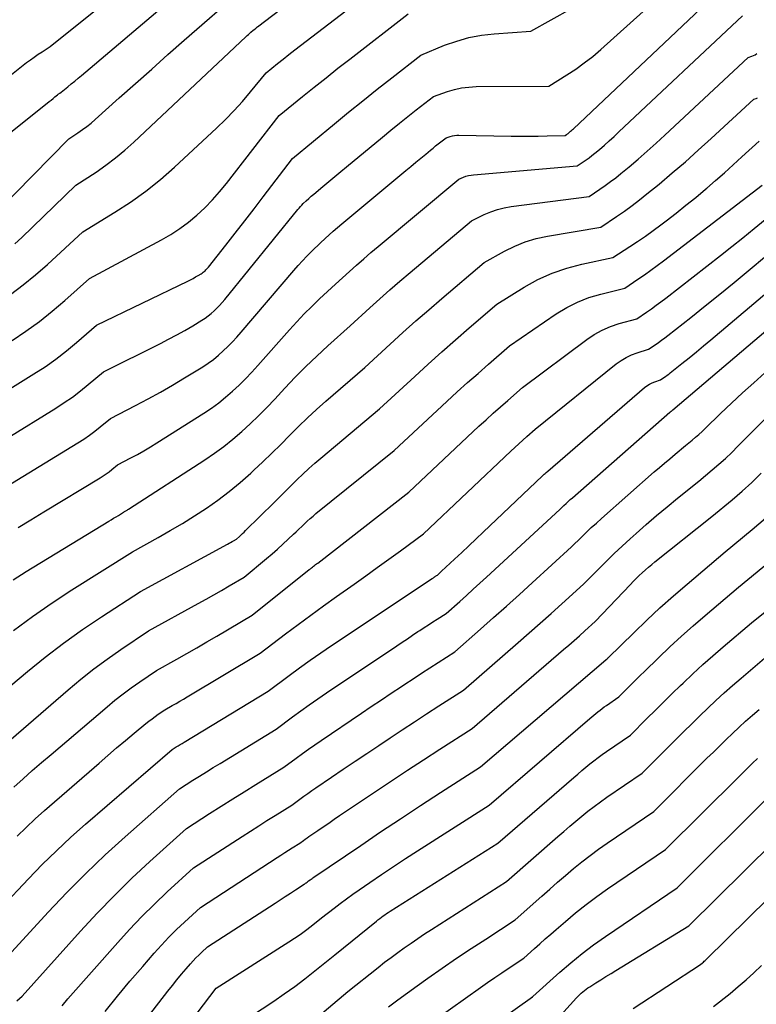
# Model space of a CAD drawing. Units: inches. Extents: x 2617418 to 2620312, y 1493868 to 1496524.
# Drawn here: x 2618214 to 2618314, y 1494038 to 1494172 of the extents above; entities that cross this region are included whole.
import ezdxf

# ---------------------------------------------------------------- set-up
doc = ezdxf.new("R2010")
doc.units = ezdxf.units.IN
doc.header["$MEASUREMENT"] = 0
doc.layers.add('Tile_2735_14_NE_contour_2ft', color=212, linetype='Continuous')

msp = doc.modelspace()

# ---------------------------------------------------------------- linework, layer by layer
at = {"layer": 'Tile_2735_14_NE_contour_2ft'}
for points in [[(2618204.9, 1494110.96, 8334), (2618218.51, 1494119.33, 8334), (2618219.66, 1494120.07, 8334), (2618220.78, 1494120.84, 8334), (2618221.87, 1494121.67, 8334), (2618222.93, 1494122.53, 8334), (2618225.02, 1494124.29, 8334), (2618232.78, 1494128.14, 8334), (2618233.9, 1494128.72, 8334), (2618235.01, 1494129.31, 8334), (2618236.11, 1494129.93, 8334), (2618237.19, 1494130.57, 8334), (2618238.45, 1494131.33, 8334), (2618238.89, 1494131.62, 8334), (2618239.31, 1494131.92, 8334), (2618239.72, 1494132.25, 8334), (2618240.11, 1494132.6, 8334), (2618240.49, 1494132.97, 8334), (2618240.85, 1494133.35, 8334), (2618241.21, 1494133.74, 8334), (2618241.55, 1494134.14, 8334), (2618251.55, 1494146.42, 8334), (2618251.73, 1494146.63, 8334), (2618251.91, 1494146.84, 8334), (2618252.09, 1494147.04, 8334), (2618252.28, 1494147.23, 8334), (2618252.67, 1494147.62, 8334), (2618253.01, 1494147.93, 8334), (2618253.19, 1494148.08, 8334), (2618253.36, 1494148.23, 8334), (2618253.53, 1494148.38, 8334), (2618253.71, 1494148.53, 8334), (2618254.96, 1494149.58, 8334), (2618255.77, 1494150.26, 8334), (2618256.57, 1494150.93, 8334), (2618257.38, 1494151.6, 8334), (2618258.18, 1494152.27, 8334), (2618263.09, 1494156.32, 8334), (2618264.24, 1494157.26, 8334), (2618265.39, 1494158.19, 8334), (2618266.54, 1494159.12, 8334), (2618267.7, 1494160.04, 8334), (2618270.03, 1494161.87, 8334), (2618271.94, 1494162.53, 8334), (2618272.9, 1494162.81, 8334), (2618273.87, 1494163.03, 8334), (2618274.86, 1494163.14, 8334), (2618275.87, 1494163.2, 8334), (2618285.79, 1494163.24, 8334), (2618288.25, 1494164.79, 8334), (2618289.46, 1494165.59, 8334), (2618290.63, 1494166.43, 8334), (2618291.77, 1494167.33, 8334), (2618292.87, 1494168.27, 8334), (2618310.68, 1494184.26, 8334)], [(2618212.92, 1494141.76, 8326), (2618213.85, 1494142.61, 8326), (2618221.23, 1494149.73, 8326), (2618223.99, 1494151.54, 8326), (2618225.34, 1494152.47, 8326), (2618226.66, 1494153.46, 8326), (2618227.92, 1494154.51, 8326), (2618229.15, 1494155.6, 8326), (2618244.45, 1494170.01, 8326), (2618244.61, 1494170.16, 8326), (2618244.78, 1494170.31, 8326), (2618244.94, 1494170.47, 8326), (2618245.1, 1494170.62, 8326), (2618245.43, 1494170.92, 8326), (2618245.52, 1494170.97, 8326), (2618245.69, 1494171.1, 8326), (2618245.78, 1494171.17, 8326), (2618245.87, 1494171.24, 8326), (2618245.95, 1494171.31, 8326), (2618246.04, 1494171.37, 8326), (2618263.11, 1494184.43, 8326)], [(2618209.36, 1494154.62, 8322), (2618217.33, 1494160.96, 8322), (2618217.59, 1494161.16, 8322), (2618217.86, 1494161.37, 8322), (2618218.12, 1494161.58, 8322), (2618218.38, 1494161.8, 8322), (2618218.74, 1494162.09, 8322), (2618218.82, 1494162.15, 8322), (2618218.9, 1494162.21, 8322), (2618218.98, 1494162.27, 8322), (2618219.06, 1494162.32, 8322), (2618219.23, 1494162.43, 8322), (2618220.16, 1494163.19, 8322), (2618220.62, 1494163.57, 8322), (2618221.09, 1494163.95, 8322), (2618221.55, 1494164.34, 8322), (2618222.01, 1494164.72, 8322), (2618242.52, 1494182.12, 8322)], [(2618202.83, 1494103.19, 8336), (2618221.53, 1494114.6, 8336), (2618222.31, 1494115.1, 8336), (2618223.08, 1494115.62, 8336), (2618223.82, 1494116.18, 8336), (2618224.54, 1494116.75, 8336), (2618225.97, 1494117.93, 8336), (2618229.39, 1494119.67, 8336), (2618231.09, 1494120.57, 8336), (2618232.77, 1494121.49, 8336), (2618234.43, 1494122.45, 8336), (2618236.07, 1494123.44, 8336), (2618238.57, 1494124.98, 8336), (2618239.31, 1494125.47, 8336), (2618240.02, 1494125.98, 8336), (2618240.7, 1494126.54, 8336), (2618241.36, 1494127.12, 8336), (2618242, 1494127.73, 8336), (2618242.61, 1494128.36, 8336), (2618243.21, 1494129.01, 8336), (2618243.79, 1494129.67, 8336), (2618250.98, 1494138.12, 8336), (2618251.56, 1494138.79, 8336), (2618252.16, 1494139.44, 8336), (2618252.77, 1494140.08, 8336), (2618253.4, 1494140.71, 8336), (2618254.67, 1494141.94, 8336), (2618255.8, 1494142.96, 8336), (2618256.37, 1494143.46, 8336), (2618256.94, 1494143.96, 8336), (2618257.52, 1494144.46, 8336), (2618258.1, 1494144.95, 8336), (2618266.27, 1494151.76, 8336), (2618266.95, 1494152.32, 8336), (2618267.62, 1494152.88, 8336), (2618268.3, 1494153.44, 8336), (2618268.98, 1494154, 8336), (2618269.64, 1494154.54, 8336), (2618269.99, 1494154.82, 8336), (2618270.34, 1494155.11, 8336), (2618270.69, 1494155.39, 8336), (2618271.05, 1494155.67, 8336), (2618271.76, 1494156.23, 8336), (2618272.34, 1494156.41, 8336), (2618272.63, 1494156.48, 8336), (2618272.92, 1494156.54, 8336), (2618273.22, 1494156.56, 8336), (2618273.52, 1494156.57, 8336), (2618280.66, 1494156.46, 8336), (2618281.89, 1494156.45, 8336), (2618283.12, 1494156.45, 8336), (2618284.35, 1494156.46, 8336), (2618285.57, 1494156.48, 8336), (2618288.03, 1494156.54, 8336), (2618288.19, 1494156.65, 8336), (2618288.27, 1494156.7, 8336), (2618288.35, 1494156.76, 8336), (2618288.42, 1494156.82, 8336), (2618288.5, 1494156.88, 8336), (2618288.62, 1494156.98, 8336), (2618288.76, 1494157.1, 8336), (2618288.89, 1494157.21, 8336), (2618289.02, 1494157.33, 8336), (2618289.15, 1494157.45, 8336), (2618311.44, 1494178.56, 8336)], [(2618212.31, 1494134.85, 8328), (2618214.06, 1494136.13, 8328), (2618215.75, 1494137.51, 8328), (2618217.38, 1494138.94, 8328), (2618222.17, 1494143.37, 8328), (2618226.56, 1494146.05, 8328), (2618228.71, 1494147.45, 8328), (2618230.79, 1494148.93, 8328), (2618232.79, 1494150.54, 8328), (2618234.72, 1494152.23, 8328), (2618240.45, 1494157.55, 8328), (2618241.66, 1494158.72, 8328), (2618242.84, 1494159.93, 8328), (2618243.97, 1494161.18, 8328), (2618245.06, 1494162.47, 8328), (2618247.2, 1494165.08, 8328), (2618248.75, 1494166.34, 8328), (2618249.53, 1494166.96, 8328), (2618250.32, 1494167.59, 8328), (2618251.1, 1494168.2, 8328), (2618251.89, 1494168.82, 8328), (2618264.84, 1494178.79, 8328)], [(2618210.45, 1494146.09, 8324), (2618220.28, 1494156.09, 8324), (2618221.52, 1494156.9, 8324), (2618222.13, 1494157.33, 8324), (2618222.73, 1494157.76, 8324), (2618223.31, 1494158.23, 8324), (2618223.87, 1494158.71, 8324), (2618227.17, 1494161.67, 8324), (2618229.38, 1494163.64, 8324), (2618231.59, 1494165.6, 8324), (2618233.81, 1494167.57, 8324), (2618236.03, 1494169.52, 8324), (2618243.98, 1494176.52, 8324)], [(2618206.94, 1494118.66, 8332), (2618215.51, 1494123.99, 8332), (2618217.03, 1494124.98, 8332), (2618218.51, 1494126.02, 8332), (2618219.94, 1494127.12, 8332), (2618221.33, 1494128.28, 8332), (2618224.07, 1494130.65, 8332), (2618236.52, 1494136.67, 8332), (2618236.88, 1494136.85, 8332), (2618237.23, 1494137.03, 8332), (2618237.58, 1494137.23, 8332), (2618237.93, 1494137.43, 8332), (2618238.33, 1494137.67, 8332), (2618238.47, 1494137.76, 8332), (2618238.61, 1494137.86, 8332), (2618238.74, 1494137.96, 8332), (2618238.87, 1494138.07, 8332), (2618238.99, 1494138.19, 8332), (2618239.11, 1494138.32, 8332), (2618239.22, 1494138.44, 8332), (2618239.33, 1494138.57, 8332), (2618241.7, 1494141.58, 8332), (2618242.99, 1494143.22, 8332), (2618244.28, 1494144.87, 8332), (2618245.55, 1494146.52, 8332), (2618246.82, 1494148.18, 8332), (2618250.79, 1494153.39, 8332), (2618256.52, 1494158.11, 8332), (2618258.46, 1494159.7, 8332), (2618260.41, 1494161.28, 8332), (2618262.38, 1494162.85, 8332), (2618264.35, 1494164.41, 8332), (2618268.3, 1494167.51, 8332), (2618271.56, 1494168.84, 8332), (2618273.21, 1494169.42, 8332), (2618274.89, 1494169.89, 8332), (2618276.6, 1494170.21, 8332), (2618278.34, 1494170.41, 8332), (2618283.34, 1494170.77, 8332), (2618288.88, 1494173.85, 8332)], [(2618212.02, 1494164.5, 8320), (2618214.52, 1494166.47, 8320), (2618215.03, 1494166.86, 8320), (2618215.55, 1494167.24, 8320), (2618216.08, 1494167.61, 8320), (2618216.62, 1494167.96, 8320), (2618217.71, 1494168.66, 8320), (2618223.94, 1494173.64, 8320)], [(2618212.54, 1494128.57, 8330), (2618214.42, 1494129.82, 8330), (2618216.26, 1494131.13, 8330), (2618218.02, 1494132.54, 8330), (2618219.74, 1494134, 8330), (2618223.12, 1494137.01, 8330), (2618232.93, 1494142.27, 8330), (2618234.2, 1494143.02, 8330), (2618235.44, 1494143.82, 8330), (2618236.62, 1494144.71, 8330), (2618237.76, 1494145.66, 8330), (2618238.83, 1494146.68, 8330), (2618239.87, 1494147.73, 8330), (2618240.85, 1494148.84, 8330), (2618241.79, 1494149.98, 8330), (2618249, 1494159.24, 8330), (2618252.18, 1494161.84, 8330), (2618253.78, 1494163.14, 8330), (2618255.38, 1494164.42, 8330), (2618257, 1494165.7, 8330), (2618258.61, 1494166.96, 8330), (2618266.57, 1494173.15, 8330)], [(2618213.35, 1494103.02, 8338), (2618215.11, 1494104.09, 8338), (2618216.87, 1494105.16, 8338), (2618224.57, 1494109.82, 8338), (2618224.98, 1494110.08, 8338), (2618225.39, 1494110.36, 8338), (2618225.78, 1494110.65, 8338), (2618226.16, 1494110.95, 8338), (2618226.92, 1494111.57, 8338), (2618228.73, 1494112.52, 8338), (2618229.63, 1494113.01, 8338), (2618230.53, 1494113.51, 8338), (2618231.41, 1494114.03, 8338), (2618232.28, 1494114.57, 8338), (2618238.71, 1494118.63, 8338), (2618239.73, 1494119.32, 8338), (2618240.73, 1494120.04, 8338), (2618241.68, 1494120.81, 8338), (2618242.61, 1494121.62, 8338), (2618243.51, 1494122.47, 8338), (2618244.39, 1494123.34, 8338), (2618245.24, 1494124.23, 8338), (2618246.07, 1494125.14, 8338), (2618250.38, 1494130, 8338), (2618251.38, 1494131.09, 8338), (2618252.39, 1494132.17, 8338), (2618253.44, 1494133.21, 8338), (2618254.51, 1494134.24, 8338), (2618256.67, 1494136.26, 8338), (2618258.59, 1494137.99, 8338), (2618259.55, 1494138.85, 8338), (2618260.52, 1494139.7, 8338), (2618261.5, 1494140.54, 8338), (2618262.48, 1494141.37, 8338), (2618273.49, 1494150.56, 8338), (2618274.15, 1494150.84, 8338), (2618274.48, 1494150.96, 8338), (2618274.82, 1494151.06, 8338), (2618275.17, 1494151.13, 8338), (2618275.52, 1494151.17, 8338), (2618289.65, 1494152.37, 8338), (2618290.47, 1494152.92, 8338), (2618290.88, 1494153.21, 8338), (2618291.28, 1494153.5, 8338), (2618291.67, 1494153.8, 8338), (2618292.06, 1494154.11, 8338), (2618292.68, 1494154.63, 8338), (2618293.36, 1494155.21, 8338), (2618294.04, 1494155.8, 8338), (2618294.7, 1494156.4, 8338), (2618295.36, 1494157.01, 8338), (2618312.21, 1494172.86, 8338)], [(2618212.68, 1494095.88, 8340), (2618214.46, 1494097.01, 8340), (2618225.73, 1494103.9, 8340), (2618226.06, 1494104.09, 8340), (2618226.39, 1494104.29, 8340), (2618226.72, 1494104.49, 8340), (2618227.04, 1494104.69, 8340), (2618227.61, 1494105.02, 8340), (2618227.66, 1494105.05, 8340), (2618227.7, 1494105.08, 8340), (2618227.75, 1494105.11, 8340), (2618227.79, 1494105.14, 8340), (2618227.87, 1494105.21, 8340), (2618228.06, 1494105.32, 8340), (2618228.16, 1494105.37, 8340), (2618228.25, 1494105.42, 8340), (2618228.35, 1494105.48, 8340), (2618228.44, 1494105.54, 8340), (2618238.86, 1494112.27, 8340), (2618240.17, 1494113.16, 8340), (2618241.44, 1494114.09, 8340), (2618242.67, 1494115.08, 8340), (2618243.87, 1494116.12, 8340), (2618245.03, 1494117.19, 8340), (2618246.17, 1494118.29, 8340), (2618247.28, 1494119.42, 8340), (2618248.38, 1494120.56, 8340), (2618249.77, 1494122.06, 8340), (2618251.19, 1494123.55, 8340), (2618252.63, 1494125.01, 8340), (2618254.11, 1494126.43, 8340), (2618255.62, 1494127.82, 8340), (2618258.67, 1494130.57, 8340), (2618261.37, 1494133.02, 8340), (2618262.72, 1494134.24, 8340), (2618264.08, 1494135.45, 8340), (2618265.46, 1494136.64, 8340), (2618266.85, 1494137.82, 8340), (2618275.23, 1494144.88, 8340), (2618276.98, 1494145.73, 8340), (2618277.87, 1494146.12, 8340), (2618278.78, 1494146.44, 8340), (2618279.71, 1494146.67, 8340), (2618280.66, 1494146.84, 8340), (2618291.28, 1494148.2, 8340), (2618292.76, 1494149.2, 8340), (2618293.49, 1494149.71, 8340), (2618294.22, 1494150.23, 8340), (2618294.92, 1494150.77, 8340), (2618295.62, 1494151.33, 8340), (2618296.74, 1494152.27, 8340), (2618297.98, 1494153.32, 8340), (2618299.21, 1494154.38, 8340), (2618300.42, 1494155.46, 8340), (2618301.62, 1494156.56, 8340), (2618312.97, 1494167.16, 8340), (2618313.47, 1494167.34, 8340), (2618313.72, 1494167.44, 8340), (2618313.95, 1494167.56, 8340), (2618314.18, 1494167.7, 8340)], [(2618212.73, 1494088.97, 8342), (2618215.33, 1494090.9, 8342), (2618218, 1494092.74, 8342), (2618220.71, 1494094.51, 8342), (2618228.95, 1494099.7, 8342), (2618232.46, 1494101.65, 8342), (2618234.13, 1494102.61, 8342), (2618235.8, 1494103.59, 8342), (2618237.43, 1494104.62, 8342), (2618239.05, 1494105.67, 8342), (2618240.63, 1494106.78, 8342), (2618242.17, 1494107.94, 8342), (2618243.66, 1494109.17, 8342), (2618245.1, 1494110.45, 8342), (2618245.52, 1494110.84, 8342), (2618246.76, 1494112, 8342), (2618247.99, 1494113.18, 8342), (2618249.2, 1494114.38, 8342), (2618250.4, 1494115.59, 8342), (2618251.6, 1494116.8, 8342), (2618252.83, 1494117.98, 8342), (2618254.08, 1494119.14, 8342), (2618255.35, 1494120.27, 8342), (2618260.67, 1494124.89, 8342), (2618264.14, 1494128.07, 8342), (2618265.88, 1494129.65, 8342), (2618267.64, 1494131.22, 8342), (2618269.41, 1494132.76, 8342), (2618271.19, 1494134.29, 8342), (2618276.96, 1494139.19, 8342), (2618279.72, 1494140.73, 8342), (2618281.13, 1494141.42, 8342), (2618282.57, 1494142.01, 8342), (2618284.07, 1494142.45, 8342), (2618285.6, 1494142.79, 8342), (2618292.9, 1494144.04, 8342), (2618295.04, 1494145.48, 8342), (2618296.1, 1494146.21, 8342), (2618297.15, 1494146.96, 8342), (2618298.17, 1494147.75, 8342), (2618299.18, 1494148.55, 8342), (2618300.83, 1494149.91, 8342), (2618302.63, 1494151.42, 8342), (2618304.42, 1494152.95, 8342), (2618306.18, 1494154.51, 8342), (2618307.93, 1494156.1, 8342), (2618313.74, 1494161.47, 8342), (2618314.07, 1494161.59, 8342), (2618314.24, 1494161.66, 8342)], [(2618206.05, 1494076.19, 8344), (2618214.62, 1494083.36, 8344), (2618217.07, 1494085.34, 8344), (2618219.57, 1494087.26, 8344), (2618222.14, 1494089.09, 8344), (2618224.76, 1494090.86, 8344), (2618230.05, 1494094.31, 8344), (2618241.94, 1494100.77, 8344), (2618242.14, 1494100.88, 8344), (2618242.34, 1494100.99, 8344), (2618242.55, 1494101.1, 8344), (2618242.75, 1494101.22, 8344), (2618243.15, 1494101.45, 8344), (2618243.58, 1494101.82, 8344), (2618243.79, 1494102.01, 8344), (2618244, 1494102.2, 8344), (2618244.21, 1494102.4, 8344), (2618244.41, 1494102.6, 8344), (2618248.28, 1494106.46, 8344), (2618249.06, 1494107.23, 8344), (2618249.84, 1494108.01, 8344), (2618250.63, 1494108.78, 8344), (2618251.42, 1494109.56, 8344), (2618252.21, 1494110.32, 8344), (2618253.02, 1494111.07, 8344), (2618253.84, 1494111.8, 8344), (2618254.68, 1494112.51, 8344), (2618262.67, 1494119.21, 8344), (2618267.49, 1494123.66, 8344), (2618269.32, 1494125.34, 8344), (2618271.17, 1494127, 8344), (2618273.04, 1494128.64, 8344), (2618274.92, 1494130.27, 8344), (2618278.7, 1494133.5, 8344), (2618282.43, 1494135.82, 8344), (2618284.3, 1494136.86, 8344), (2618286.23, 1494137.75, 8344), (2618288.24, 1494138.44, 8344), (2618290.31, 1494138.99, 8344), (2618294.53, 1494139.87, 8344), (2618296.82, 1494141.36, 8344), (2618297.9, 1494142.08, 8344), (2618298.97, 1494142.81, 8344), (2618300.02, 1494143.57, 8344), (2618301.07, 1494144.34, 8344), (2618301.79, 1494144.88, 8344), (2618303.15, 1494145.93, 8344), (2618304.5, 1494147, 8344), (2618305.84, 1494148.09, 8344), (2618307.16, 1494149.19, 8344), (2618307.34, 1494149.35, 8344), (2618308.55, 1494150.39, 8344), (2618309.76, 1494151.45, 8344), (2618310.95, 1494152.52, 8344), (2618312.14, 1494153.6, 8344), (2618314.5, 1494155.77, 8344)], [(2618206.97, 1494069.48, 8346), (2618220.17, 1494080.88, 8346), (2618221.92, 1494082.33, 8346), (2618223.69, 1494083.74, 8346), (2618225.52, 1494085.08, 8346), (2618227.38, 1494086.38, 8346), (2618231.15, 1494088.92, 8346), (2618237.95, 1494092.67, 8346), (2618239, 1494093.26, 8346), (2618240.05, 1494093.85, 8346), (2618241.1, 1494094.45, 8346), (2618242.15, 1494095.05, 8346), (2618244.23, 1494096.27, 8346), (2618247.25, 1494098.78, 8346), (2618248.01, 1494099.42, 8346), (2618248.76, 1494100.08, 8346), (2618249.5, 1494100.75, 8346), (2618250.23, 1494101.44, 8346), (2618250.92, 1494102.1, 8346), (2618251.3, 1494102.46, 8346), (2618251.68, 1494102.82, 8346), (2618252.06, 1494103.18, 8346), (2618252.44, 1494103.54, 8346), (2618252.82, 1494103.9, 8346), (2618253.21, 1494104.25, 8346), (2618253.61, 1494104.59, 8346), (2618254.01, 1494104.92, 8346), (2618264.67, 1494113.53, 8346), (2618271.88, 1494120.24, 8346), (2618273.28, 1494121.53, 8346), (2618274.69, 1494122.81, 8346), (2618276.12, 1494124.07, 8346), (2618277.55, 1494125.32, 8346), (2618280.44, 1494127.81, 8346), (2618286.79, 1494132.17, 8346), (2618288.22, 1494133.04, 8346), (2618289.7, 1494133.8, 8346), (2618291.26, 1494134.4, 8346), (2618292.86, 1494134.89, 8346), (2618296.15, 1494135.7, 8346), (2618297.93, 1494136.9, 8346), (2618298.82, 1494137.51, 8346), (2618299.7, 1494138.13, 8346), (2618300.57, 1494138.77, 8346), (2618301.42, 1494139.41, 8346), (2618314.89, 1494149.75, 8346)], [(2618212.77, 1494067.61, 8348), (2618214.03, 1494068.73, 8348), (2618215.29, 1494069.85, 8348), (2618216.57, 1494070.96, 8348), (2618217.85, 1494072.06, 8348), (2618225.5, 1494078.58, 8348), (2618226.58, 1494079.47, 8348), (2618227.68, 1494080.33, 8348), (2618228.8, 1494081.16, 8348), (2618229.95, 1494081.96, 8348), (2618232.26, 1494083.53, 8348), (2618235.01, 1494085.07, 8348), (2618236.38, 1494085.84, 8348), (2618237.75, 1494086.62, 8348), (2618239.11, 1494087.41, 8348), (2618240.47, 1494088.21, 8348), (2618245.31, 1494091.08, 8348), (2618253.1, 1494097.29, 8348), (2618253.24, 1494097.4, 8348), (2618253.38, 1494097.51, 8348), (2618253.52, 1494097.63, 8348), (2618253.67, 1494097.74, 8348), (2618253.81, 1494097.85, 8348), (2618253.95, 1494097.96, 8348), (2618254.09, 1494098.07, 8348), (2618254.24, 1494098.18, 8348), (2618266.67, 1494107.85, 8348), (2618276.25, 1494116.84, 8348), (2618277.22, 1494117.74, 8348), (2618278.19, 1494118.63, 8348), (2618279.18, 1494119.51, 8348), (2618280.17, 1494120.38, 8348), (2618282.17, 1494122.12, 8348), (2618290.96, 1494128.68, 8348), (2618291.99, 1494129.37, 8348), (2618293.07, 1494129.97, 8348), (2618294.2, 1494130.45, 8348), (2618295.37, 1494130.85, 8348), (2618297.78, 1494131.53, 8348), (2618299.12, 1494132.43, 8348), (2618299.78, 1494132.89, 8348), (2618300.44, 1494133.36, 8348), (2618301.09, 1494133.84, 8348), (2618301.73, 1494134.33, 8348), (2618309.21, 1494140.15, 8348), (2618310.74, 1494141.36, 8348), (2618312.27, 1494142.58, 8348), (2618313.79, 1494143.82, 8348), (2618315.3, 1494145.06, 8348)], [(2618213.23, 1494060.91, 8350), (2618214.45, 1494062.11, 8350), (2618215.7, 1494063.28, 8350), (2618216.97, 1494064.42, 8350), (2618224.41, 1494070.89, 8350), (2618225.6, 1494071.92, 8350), (2618226.8, 1494072.94, 8350), (2618228, 1494073.95, 8350), (2618229.2, 1494074.96, 8350), (2618230.81, 1494076.29, 8350), (2618231.22, 1494076.62, 8350), (2618231.64, 1494076.94, 8350), (2618232.06, 1494077.25, 8350), (2618232.49, 1494077.55, 8350), (2618233.36, 1494078.14, 8350), (2618234.39, 1494078.73, 8350), (2618234.91, 1494079.02, 8350), (2618235.42, 1494079.32, 8350), (2618235.94, 1494079.62, 8350), (2618236.45, 1494079.93, 8350), (2618246.39, 1494085.89, 8350), (2618249.83, 1494088.5, 8350), (2618251.56, 1494089.8, 8350), (2618253.3, 1494091.08, 8350), (2618255.05, 1494092.35, 8350), (2618256.81, 1494093.6, 8350), (2618259.21, 1494095.29, 8350), (2618260.8, 1494096.42, 8350), (2618262.38, 1494097.56, 8350), (2618263.96, 1494098.7, 8350), (2618265.53, 1494099.86, 8350), (2618268.67, 1494102.17, 8350), (2618280.6, 1494113.46, 8350), (2618281.14, 1494113.96, 8350), (2618281.69, 1494114.47, 8350), (2618282.24, 1494114.96, 8350), (2618282.79, 1494115.45, 8350), (2618283.91, 1494116.43, 8350), (2618294.98, 1494125.35, 8350), (2618295.64, 1494125.82, 8350), (2618296.33, 1494126.24, 8350), (2618297.07, 1494126.59, 8350), (2618297.83, 1494126.88, 8350), (2618299.4, 1494127.37, 8350), (2618300.3, 1494127.97, 8350), (2618300.74, 1494128.28, 8350), (2618301.18, 1494128.59, 8350), (2618301.61, 1494128.91, 8350), (2618302.04, 1494129.24, 8350), (2618305.16, 1494131.7, 8350), (2618307.14, 1494133.27, 8350), (2618309.11, 1494134.86, 8350), (2618311.07, 1494136.47, 8350), (2618313.01, 1494138.08, 8350), (2618315.48, 1494140.16, 8350)], [(2618211.07, 1494051.18, 8352), (2618214.78, 1494055.1, 8352), (2618216.66, 1494057.03, 8352), (2618218.58, 1494058.92, 8352), (2618220.56, 1494060.75, 8352), (2618222.57, 1494062.54, 8352), (2618234.4, 1494072.74, 8352), (2618234.93, 1494073.08, 8352), (2618235.2, 1494073.24, 8352), (2618235.46, 1494073.41, 8352), (2618235.73, 1494073.57, 8352), (2618236, 1494073.74, 8352), (2618247.48, 1494080.7, 8352), (2618250.33, 1494082.82, 8352), (2618251.76, 1494083.88, 8352), (2618253.21, 1494084.91, 8352), (2618254.67, 1494085.92, 8352), (2618256.14, 1494086.92, 8352), (2618269.88, 1494096.08, 8352), (2618269.96, 1494096.13, 8352), (2618270.03, 1494096.18, 8352), (2618270.11, 1494096.23, 8352), (2618270.18, 1494096.28, 8352), (2618270.21, 1494096.3, 8352), (2618270.27, 1494096.34, 8352), (2618270.33, 1494096.38, 8352), (2618270.39, 1494096.42, 8352), (2618270.45, 1494096.46, 8352), (2618270.58, 1494096.54, 8352), (2618270.77, 1494096.71, 8352), (2618270.86, 1494096.79, 8352), (2618270.96, 1494096.88, 8352), (2618271.05, 1494096.96, 8352), (2618271.14, 1494097.05, 8352), (2618272.92, 1494098.71, 8352), (2618273.9, 1494099.63, 8352), (2618274.87, 1494100.55, 8352), (2618275.85, 1494101.47, 8352), (2618276.82, 1494102.39, 8352), (2618284.93, 1494110.1, 8352), (2618285.05, 1494110.21, 8352), (2618285.17, 1494110.32, 8352), (2618285.28, 1494110.42, 8352), (2618285.4, 1494110.53, 8352), (2618285.64, 1494110.74, 8352), (2618298.86, 1494122.13, 8352), (2618299.18, 1494122.38, 8352), (2618299.52, 1494122.6, 8352), (2618299.88, 1494122.78, 8352), (2618300.26, 1494122.93, 8352), (2618301.03, 1494123.2, 8352), (2618301.48, 1494123.5, 8352), (2618301.7, 1494123.66, 8352), (2618301.92, 1494123.81, 8352), (2618302.14, 1494123.97, 8352), (2618302.35, 1494124.14, 8352), (2618303.93, 1494125.4, 8352), (2618304.93, 1494126.2, 8352), (2618305.92, 1494127, 8352), (2618306.91, 1494127.82, 8352), (2618307.89, 1494128.64, 8352), (2618316.97, 1494136.32, 8352)], [(2618212.49, 1494045.13, 8354), (2618217.48, 1494050.54, 8354), (2618220.01, 1494053.21, 8354), (2618222.6, 1494055.82, 8354), (2618225.26, 1494058.35, 8354), (2618227.98, 1494060.83, 8354), (2618235.37, 1494067.36, 8354), (2618237.21, 1494068.53, 8354), (2618238.13, 1494069.11, 8354), (2618239.06, 1494069.69, 8354), (2618239.99, 1494070.27, 8354), (2618240.91, 1494070.84, 8354), (2618248.56, 1494075.51, 8354), (2618250.82, 1494077.2, 8354), (2618251.96, 1494078.03, 8354), (2618253.1, 1494078.85, 8354), (2618254.26, 1494079.66, 8354), (2618255.43, 1494080.45, 8354), (2618265.05, 1494086.9, 8354), (2618265.77, 1494087.38, 8354), (2618266.48, 1494087.86, 8354), (2618267.2, 1494088.34, 8354), (2618267.92, 1494088.82, 8354), (2618268.18, 1494088.98, 8354), (2618268.77, 1494089.37, 8354), (2618269.37, 1494089.76, 8354), (2618269.96, 1494090.15, 8354), (2618270.56, 1494090.54, 8354), (2618271.76, 1494091.31, 8354), (2618273.62, 1494092.95, 8354), (2618274.54, 1494093.77, 8354), (2618275.47, 1494094.6, 8354), (2618276.38, 1494095.43, 8354), (2618277.3, 1494096.27, 8354), (2618287.29, 1494105.49, 8354), (2618287.85, 1494106.04, 8354), (2618288.13, 1494106.31, 8354), (2618288.42, 1494106.58, 8354), (2618288.71, 1494106.84, 8354), (2618289, 1494107.1, 8354), (2618302.31, 1494118.75, 8354), (2618302.37, 1494118.8, 8354), (2618302.42, 1494118.84, 8354), (2618302.48, 1494118.89, 8354), (2618302.53, 1494118.93, 8354), (2618302.64, 1494119.03, 8354), (2618302.7, 1494119.07, 8354), (2618321.46, 1494135.02, 8354)], [(2618213.18, 1494038.45, 8356), (2618213.9, 1494039.09, 8356), (2618221.87, 1494047.95, 8356), (2618224.16, 1494050.41, 8356), (2618226.49, 1494052.83, 8356), (2618228.9, 1494055.17, 8356), (2618231.35, 1494057.46, 8356), (2618236.33, 1494061.97, 8356), (2618239.48, 1494063.99, 8356), (2618241.06, 1494064.99, 8356), (2618242.64, 1494065.99, 8356), (2618244.23, 1494066.98, 8356), (2618245.82, 1494067.97, 8356), (2618249.64, 1494070.32, 8356), (2618251.31, 1494071.57, 8356), (2618252.15, 1494072.19, 8356), (2618253, 1494072.8, 8356), (2618253.86, 1494073.39, 8356), (2618254.72, 1494073.98, 8356), (2618260.2, 1494077.68, 8356), (2618261.56, 1494078.6, 8356), (2618262.93, 1494079.51, 8356), (2618264.29, 1494080.43, 8356), (2618265.66, 1494081.34, 8356), (2618266.15, 1494081.66, 8356), (2618267.28, 1494082.4, 8356), (2618268.41, 1494083.14, 8356), (2618269.54, 1494083.88, 8356), (2618270.67, 1494084.62, 8356), (2618272.94, 1494086.08, 8356), (2618276.48, 1494089.18, 8356), (2618278.25, 1494090.74, 8356), (2618280.01, 1494092.3, 8356), (2618281.76, 1494093.88, 8356), (2618283.51, 1494095.46, 8356), (2618288.9, 1494100.39, 8356), (2618290.23, 1494101.71, 8356), (2618290.9, 1494102.37, 8356), (2618291.58, 1494103.01, 8356), (2618292.27, 1494103.64, 8356), (2618292.97, 1494104.27, 8356), (2618300.17, 1494110.61, 8356), (2618300.87, 1494111.22, 8356), (2618301.58, 1494111.83, 8356), (2618302.29, 1494112.42, 8356), (2618303.01, 1494113.02, 8356), (2618304.45, 1494114.2, 8356), (2618305.36, 1494114.96, 8356), (2618305.82, 1494115.34, 8356), (2618306.26, 1494115.73, 8356), (2618306.7, 1494116.13, 8356), (2618307.13, 1494116.54, 8356), (2618309.23, 1494118.58, 8356), (2618310.72, 1494120, 8356), (2618312.22, 1494121.41, 8356), (2618313.74, 1494122.79, 8356), (2618315.27, 1494124.16, 8356)], [(2618219.35, 1494037.77, 8358), (2618220.16, 1494038.7, 8358), (2618226.95, 1494046.4, 8358), (2618228.58, 1494048.19, 8358), (2618230.25, 1494049.94, 8358), (2618231.97, 1494051.64, 8358), (2618233.72, 1494053.31, 8358), (2618237.29, 1494056.58, 8358), (2618243.95, 1494060.88, 8358), (2618245.07, 1494061.6, 8358), (2618246.2, 1494062.32, 8358), (2618247.32, 1494063.03, 8358), (2618248.46, 1494063.73, 8358), (2618250.72, 1494065.14, 8358), (2618251.8, 1494065.95, 8358), (2618252.35, 1494066.35, 8358), (2618252.9, 1494066.74, 8358), (2618253.45, 1494067.13, 8358), (2618254.01, 1494067.51, 8358), (2618256.12, 1494068.94, 8358), (2618257.73, 1494070.04, 8358), (2618259.35, 1494071.13, 8358), (2618260.97, 1494072.21, 8358), (2618262.59, 1494073.3, 8358), (2618264.13, 1494074.33, 8358), (2618265.79, 1494075.43, 8358), (2618267.45, 1494076.53, 8358), (2618269.11, 1494077.61, 8358), (2618270.78, 1494078.69, 8358), (2618274.12, 1494080.85, 8358), (2618281.61, 1494087.35, 8358), (2618283.11, 1494088.66, 8358), (2618284.6, 1494089.98, 8358), (2618286.09, 1494091.3, 8358), (2618287.56, 1494092.63, 8358), (2618290.51, 1494095.3, 8358), (2618292.59, 1494097.41, 8358), (2618293.64, 1494098.45, 8358), (2618294.7, 1494099.48, 8358), (2618295.78, 1494100.49, 8358), (2618296.88, 1494101.49, 8358), (2618297.69, 1494102.21, 8358), (2618299.09, 1494103.44, 8358), (2618300.5, 1494104.65, 8358), (2618301.92, 1494105.85, 8358), (2618303.36, 1494107.03, 8358), (2618306.25, 1494109.37, 8358), (2618308.09, 1494110.89, 8358), (2618308.99, 1494111.66, 8358), (2618309.88, 1494112.45, 8358), (2618310.75, 1494113.27, 8358), (2618311.6, 1494114.11, 8358), (2618315.52, 1494118.08, 8358)], [(2618225.22, 1494036.99, 8360), (2618226.9, 1494039.06, 8360), (2618228.62, 1494041.11, 8360), (2618230.36, 1494043.14, 8360), (2618231.92, 1494044.93, 8360), (2618232.91, 1494046.03, 8360), (2618233.93, 1494047.11, 8360), (2618234.98, 1494048.16, 8360), (2618236.06, 1494049.18, 8360), (2618238.25, 1494051.19, 8360), (2618248.72, 1494058, 8360), (2618249.23, 1494058.33, 8360), (2618249.74, 1494058.66, 8360), (2618250.26, 1494058.98, 8360), (2618250.77, 1494059.3, 8360), (2618251.8, 1494059.95, 8360), (2618252.3, 1494060.32, 8360), (2618252.54, 1494060.5, 8360), (2618252.8, 1494060.68, 8360), (2618253.05, 1494060.86, 8360), (2618253.3, 1494061.03, 8360), (2618254.27, 1494061.7, 8360), (2618255.01, 1494062.2, 8360), (2618255.75, 1494062.7, 8360), (2618256.49, 1494063.21, 8360), (2618257.23, 1494063.71, 8360), (2618262.12, 1494066.99, 8360), (2618264.3, 1494068.45, 8360), (2618266.49, 1494069.9, 8360), (2618268.69, 1494071.34, 8360), (2618270.89, 1494072.77, 8360), (2618275.3, 1494075.62, 8360), (2618287.78, 1494086.36, 8360), (2618288.51, 1494086.99, 8360), (2618289.24, 1494087.62, 8360), (2618289.96, 1494088.27, 8360), (2618290.68, 1494088.91, 8360), (2618292.12, 1494090.2, 8360), (2618296.92, 1494095.26, 8360), (2618297.31, 1494095.67, 8360), (2618297.71, 1494096.08, 8360), (2618298.12, 1494096.47, 8360), (2618298.54, 1494096.86, 8360), (2618298.96, 1494097.24, 8360), (2618299.39, 1494097.62, 8360), (2618299.83, 1494097.98, 8360), (2618300.27, 1494098.34, 8360), (2618308.05, 1494104.54, 8360), (2618310.81, 1494106.82, 8360), (2618312.17, 1494107.99, 8360), (2618313.49, 1494109.18, 8360), (2618314.78, 1494110.43, 8360)], [(2618218.95, 1494020.56, 8362), (2618233.8, 1494039.76, 8362), (2618234.41, 1494040.54, 8362), (2618235.03, 1494041.31, 8362), (2618235.66, 1494042.06, 8362), (2618236.3, 1494042.82, 8362), (2618236.87, 1494043.48, 8362), (2618237.23, 1494043.89, 8362), (2618237.61, 1494044.29, 8362), (2618238, 1494044.68, 8362), (2618238.4, 1494045.05, 8362), (2618239.21, 1494045.8, 8362), (2618248.42, 1494051.78, 8362), (2618249.11, 1494052.23, 8362), (2618249.81, 1494052.68, 8362), (2618250.51, 1494053.13, 8362), (2618251.2, 1494053.58, 8362), (2618252.39, 1494054.34, 8362), (2618252.49, 1494054.41, 8362), (2618252.59, 1494054.48, 8362), (2618252.69, 1494054.56, 8362), (2618252.79, 1494054.63, 8362), (2618252.99, 1494054.79, 8362), (2618253.23, 1494054.97, 8362), (2618253.35, 1494055.05, 8362), (2618253.47, 1494055.14, 8362), (2618253.59, 1494055.23, 8362), (2618253.71, 1494055.31, 8362), (2618260.11, 1494059.65, 8362), (2618262.82, 1494061.48, 8362), (2618265.53, 1494063.29, 8362), (2618268.26, 1494065.08, 8362), (2618271, 1494066.85, 8362), (2618276.48, 1494070.39, 8362), (2618293.55, 1494084.97, 8362), (2618293.61, 1494085.02, 8362), (2618293.73, 1494085.1, 8362), (2618293.82, 1494085.19, 8362), (2618293.83, 1494085.21, 8362), (2618293.85, 1494085.23, 8362), (2618293.87, 1494085.24, 8362), (2618293.88, 1494085.26, 8362), (2618297.37, 1494088.67, 8362), (2618299.15, 1494090.37, 8362), (2618300.95, 1494092.05, 8362), (2618302.78, 1494093.69, 8362), (2618304.65, 1494095.3, 8362), (2618309.85, 1494099.7, 8362), (2618313.53, 1494102.75, 8362), (2618315.34, 1494104.31, 8362)], [(2618235.19, 1494033.32, 8364), (2618240.4, 1494040.18, 8364), (2618250.32, 1494046.48, 8364), (2618251.09, 1494046.99, 8364), (2618251.85, 1494047.51, 8364), (2618252.6, 1494048.05, 8364), (2618253.33, 1494048.61, 8364), (2618254.78, 1494049.75, 8364), (2618256.47, 1494051.06, 8364), (2618257.32, 1494051.71, 8364), (2618258.17, 1494052.34, 8364), (2618259.04, 1494052.97, 8364), (2618259.91, 1494053.58, 8364), (2618261.36, 1494054.58, 8364), (2618262.97, 1494055.68, 8364), (2618264.58, 1494056.77, 8364), (2618266.21, 1494057.84, 8364), (2618267.84, 1494058.89, 8364), (2618277.66, 1494065.16, 8364), (2618291.36, 1494076.96, 8364), (2618291.64, 1494077.2, 8364), (2618291.92, 1494077.43, 8364), (2618292.2, 1494077.66, 8364), (2618292.48, 1494077.89, 8364), (2618292.77, 1494078.12, 8364), (2618293.06, 1494078.34, 8364), (2618293.35, 1494078.55, 8364), (2618293.65, 1494078.76, 8364), (2618295.32, 1494079.9, 8364), (2618296.48, 1494081.07, 8364), (2618297.06, 1494081.66, 8364), (2618297.65, 1494082.24, 8364), (2618298.23, 1494082.82, 8364), (2618298.83, 1494083.4, 8364), (2618300.73, 1494085.25, 8364), (2618302.29, 1494086.73, 8364), (2618303.87, 1494088.19, 8364), (2618305.48, 1494089.62, 8364), (2618307.1, 1494091.02, 8364), (2618311.65, 1494094.87, 8364), (2618316.27, 1494098.67, 8364)], [(2618241.91, 1494034.21, 8366), (2618248.24, 1494038.4, 8366), (2618249.68, 1494039.38, 8366), (2618251.1, 1494040.39, 8366), (2618252.49, 1494041.44, 8366), (2618253.85, 1494042.52, 8366), (2618256.56, 1494044.72, 8366), (2618262.25, 1494049.32, 8366), (2618262.47, 1494049.5, 8366), (2618262.7, 1494049.68, 8366), (2618262.93, 1494049.85, 8366), (2618263.16, 1494050.02, 8366), (2618263.39, 1494050.18, 8366), (2618263.63, 1494050.34, 8366), (2618263.87, 1494050.5, 8366), (2618264.11, 1494050.66, 8366), (2618278.84, 1494059.93, 8366), (2618289.19, 1494068.92, 8366), (2618289.73, 1494069.39, 8366), (2618290.28, 1494069.85, 8366), (2618290.83, 1494070.31, 8366), (2618291.38, 1494070.77, 8366), (2618291.94, 1494071.21, 8366), (2618292.51, 1494071.65, 8366), (2618293.08, 1494072.07, 8366), (2618293.67, 1494072.48, 8366), (2618296.91, 1494074.69, 8366), (2618299.18, 1494076.97, 8366), (2618300.32, 1494078.11, 8366), (2618301.46, 1494079.25, 8366), (2618302.61, 1494080.37, 8366), (2618303.77, 1494081.49, 8366), (2618304.1, 1494081.81, 8366), (2618305.44, 1494083.08, 8366), (2618306.79, 1494084.32, 8366), (2618308.17, 1494085.54, 8366), (2618309.56, 1494086.74, 8366), (2618313.45, 1494090.03, 8366), (2618319.06, 1494094.54, 8366)], [(2618297.3, 1494037.41, 8378), (2618306.49, 1494043.39, 8378), (2618306.75, 1494043.61, 8378), (2618306.88, 1494043.71, 8378), (2618307, 1494043.83, 8378), (2618307.13, 1494043.94, 8378), (2618307.25, 1494044.06, 8378), (2618324.3, 1494060.88, 8378), (2618324.36, 1494060.93, 8378), (2618345.59, 1494074.66, 8378), (2618346.15, 1494075.03, 8378), (2618346.71, 1494075.4, 8378), (2618347.26, 1494075.79, 8378), (2618347.81, 1494076.18, 8378), (2618347.92, 1494076.26, 8378), (2618348.41, 1494076.61, 8378), (2618348.9, 1494076.96, 8378), (2618349.39, 1494077.32, 8378), (2618349.89, 1494077.67, 8378), (2618350.38, 1494078.02, 8378), (2618350.88, 1494078.36, 8378), (2618351.38, 1494078.7, 8378), (2618351.89, 1494079.03, 8378), (2618371.74, 1494091.58, 8378)], [(2618253.66, 1494035.77, 8368), (2618258.34, 1494039.69, 8368), (2618262.5, 1494043, 8368), (2618263.37, 1494043.69, 8368), (2618264.26, 1494044.37, 8368), (2618265.16, 1494045.03, 8368), (2618266.06, 1494045.68, 8368), (2618266.98, 1494046.32, 8368), (2618267.9, 1494046.95, 8368), (2618268.83, 1494047.57, 8368), (2618269.77, 1494048.17, 8368), (2618280.02, 1494054.7, 8368), (2618287.01, 1494060.85, 8368), (2618287.82, 1494061.55, 8368), (2618288.63, 1494062.25, 8368), (2618289.45, 1494062.95, 8368), (2618290.27, 1494063.63, 8368), (2618291.11, 1494064.31, 8368), (2618291.96, 1494064.96, 8368), (2618292.82, 1494065.6, 8368), (2618293.7, 1494066.21, 8368), (2618298.5, 1494069.49, 8368), (2618303.11, 1494074.1, 8368), (2618304.19, 1494075.18, 8368), (2618305.28, 1494076.25, 8368), (2618306.38, 1494077.32, 8368), (2618307.48, 1494078.38, 8368), (2618308.59, 1494079.43, 8368), (2618309.72, 1494080.46, 8368), (2618310.86, 1494081.47, 8368), (2618312.02, 1494082.47, 8368), (2618315.24, 1494085.2, 8368)], [(2618263.92, 1494037.62, 8370), (2618265.2, 1494038.59, 8370), (2618266.49, 1494039.54, 8370), (2618267.8, 1494040.48, 8370), (2618269.27, 1494041.52, 8370), (2618271.23, 1494042.89, 8370), (2618273.2, 1494044.24, 8370), (2618275.19, 1494045.56, 8370), (2618277.19, 1494046.87, 8370), (2618281.2, 1494049.47, 8370), (2618284.82, 1494052.7, 8370), (2618285.9, 1494053.66, 8370), (2618286.98, 1494054.61, 8370), (2618288.07, 1494055.54, 8370), (2618289.16, 1494056.48, 8370), (2618290.28, 1494057.39, 8370), (2618291.41, 1494058.27, 8370), (2618292.57, 1494059.12, 8370), (2618293.74, 1494059.95, 8370), (2618300.1, 1494064.28, 8370), (2618307.37, 1494071.54, 8370), (2618308.24, 1494072.39, 8370), (2618309.11, 1494073.25, 8370), (2618309.98, 1494074.09, 8370), (2618310.86, 1494074.94, 8370), (2618311.75, 1494075.77, 8370), (2618312.64, 1494076.59, 8370), (2618313.56, 1494077.4, 8370), (2618314.48, 1494078.19, 8370)], [(2618268.27, 1494034.43, 8372), (2618276.45, 1494040.24, 8372), (2618277.42, 1494040.92, 8372), (2618278.4, 1494041.6, 8372), (2618279.39, 1494042.27, 8372), (2618280.39, 1494042.93, 8372), (2618282.38, 1494044.24, 8372), (2618283.83, 1494045.57, 8372), (2618284.56, 1494046.23, 8372), (2618285.3, 1494046.89, 8372), (2618286.04, 1494047.54, 8372), (2618286.78, 1494048.18, 8372), (2618288.05, 1494049.28, 8372), (2618289.44, 1494050.44, 8372), (2618290.87, 1494051.58, 8372), (2618292.33, 1494052.66, 8372), (2618293.81, 1494053.71, 8372), (2618301.69, 1494059.07, 8372), (2618311.65, 1494068.97, 8372), (2618312.29, 1494069.61, 8372), (2618312.94, 1494070.24, 8372), (2618313.59, 1494070.87, 8372), (2618314.24, 1494071.5, 8372)], [(2618268.74, 1494028.41, 8374), (2618283.54, 1494038.99, 8374), (2618283.56, 1494039.01, 8374), (2618283.58, 1494039.03, 8374), (2618287.3, 1494042.35, 8374), (2618288.79, 1494043.64, 8374), (2618290.32, 1494044.88, 8374), (2618291.9, 1494046.07, 8374), (2618293.51, 1494047.21, 8374), (2618303.28, 1494053.87, 8374), (2618315.92, 1494066.4, 8374)], [(2618284.77, 1494033.56, 8376), (2618289.57, 1494038.83, 8376), (2618289.77, 1494039.05, 8376), (2618289.98, 1494039.25, 8376), (2618290.19, 1494039.46, 8376), (2618290.42, 1494039.65, 8376), (2618290.64, 1494039.84, 8376), (2618290.88, 1494040.02, 8376), (2618291.12, 1494040.19, 8376), (2618291.37, 1494040.35, 8376), (2618292.22, 1494040.89, 8376), (2618292.9, 1494041.32, 8376), (2618293.58, 1494041.74, 8376), (2618294.27, 1494042.17, 8376), (2618294.95, 1494042.59, 8376), (2618304.87, 1494048.66, 8376), (2618320.2, 1494063.83, 8376)], [(2618308.28, 1494037.65, 8380), (2618310.51, 1494039.45, 8380), (2618311.61, 1494040.37, 8380), (2618312.7, 1494041.3, 8380), (2618313.76, 1494042.26, 8380), (2618314.81, 1494043.24, 8380)]]:
    msp.add_polyline3d(points, dxfattribs=at)

doc.saveas('drawing.dxf')
